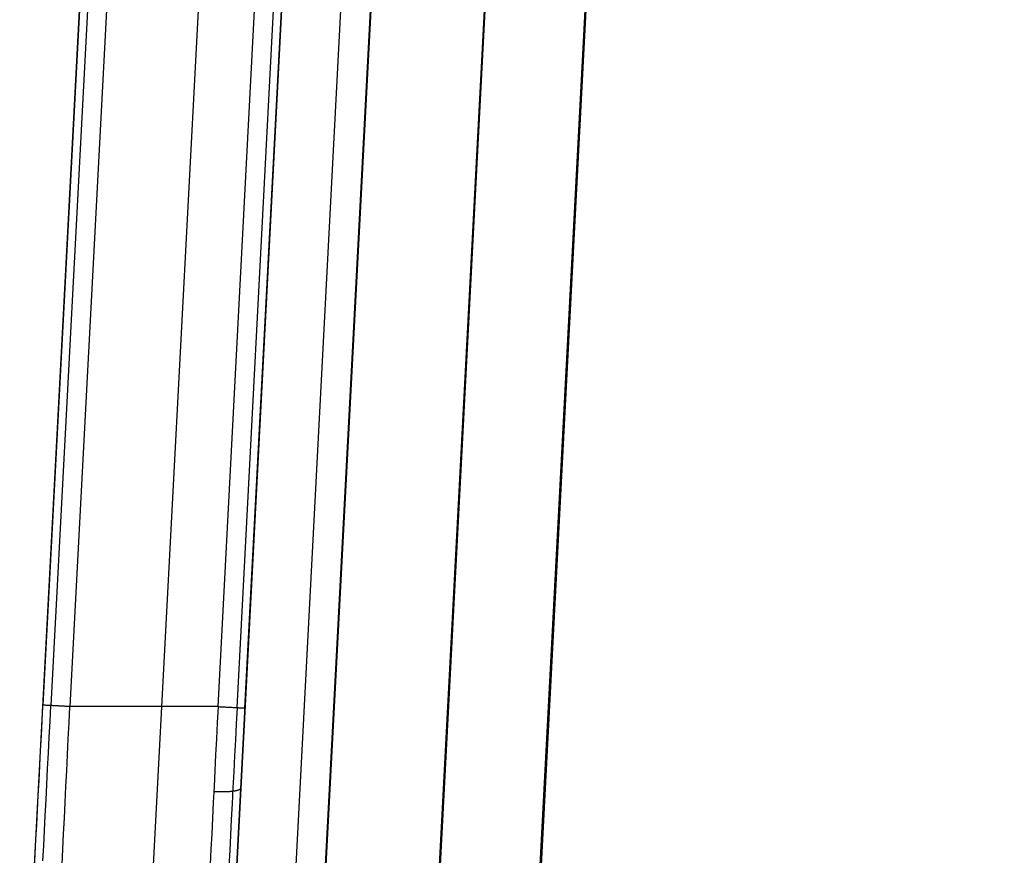
# Model space of a CAD drawing. Units: millimetres. Extents: x 1031 to 2631, y -647 to 105.
# Drawn here: x 1031 to 1104, y -585 to -523 of the extents above; entities that cross this region are included whole.
import ezdxf

# ---------------------------------------------------------------- set-up
doc = ezdxf.new("R2010")
doc.units = ezdxf.units.MM
doc.header["$MEASUREMENT"] = 0
doc.layers.add('SHELL_FILLETED', color=15, linetype='Continuous')
doc.layers.add('SIDE_CUSION_FILLETED', color=15, linetype='Continuous')

msp = doc.modelspace()

# ---------------------------------------------------------------- linework, layer by layer
at = {"layer": 'SHELL_FILLETED'}
for p, q in [((1066.921, 75.937, 51.943), (1032.867, -573.859, 51.943)), ((1067.506, 75.906, 53.357), (1033.452, -573.89, 53.357)), ((1068.918, 75.832, 53.943), (1034.864, -573.964, 53.943)), ((1045.858, -573.964, 53.943), (1079.894, 75.475, 53.943)), ((1047.271, -574.038, 53.357), (1081.306, 75.401, 53.357)), ((1047.856, -574.069, 51.943), (1081.891, 75.371, 51.943)), ((1046.126, -607.069, -183.939), (1079.969, 38.696, -183.939)), ((1031.137, -606.859, -191.726), (1064.901, 37.397, -191.726)), ((1046.126, -607.069, -374.535), (1078.155, 4.076, -406.608)), ((1031.137, -606.859, -374.484), (1063.121, 3.424, -406.512)), ((1050.546, -606.964, -385.189), (1082.528, 3.29, -417.215)), ((1061.199, -606.859, -389.608), (1093.134, 2.505, -421.587)), ((1039.96, -606.964, -395.775), (1071.866, 1.853, -427.725)), ((1061.25, -607.069, -404.597), (1093.08, 0.282, -436.471)), ((1032.808, -574.985, 51.924), (1032.867, -573.859, 51.943)), ((1032.868, -573.859, 52.011), (1032.867, -573.859, 51.943)), ((1032.871, -573.859, 52.079), (1032.868, -573.859, 52.011)), ((1032.877, -573.86, 52.147), (1032.871, -573.859, 52.079)), ((1032.885, -573.86, 52.215), (1032.877, -573.86, 52.147)), ((1032.896, -573.861, 52.283), (1032.885, -573.86, 52.215)), ((1032.908, -573.861, 52.35), (1032.896, -573.861, 52.283)), ((1032.923, -573.862, 52.416), (1032.908, -573.861, 52.35)), ((1032.941, -573.863, 52.482), (1032.923, -573.862, 52.416)), ((1032.96, -573.864, 52.548), (1032.941, -573.863, 52.482)), ((1032.982, -573.865, 52.612), (1032.96, -573.864, 52.548)), ((1033.006, -573.867, 52.676), (1032.982, -573.865, 52.612)), ((1033.032, -573.868, 52.74), (1033.006, -573.867, 52.676)), ((1033.06, -573.869, 52.802), (1033.032, -573.868, 52.74)), ((1033.091, -573.871, 52.863), (1033.06, -573.869, 52.802)), ((1033.123, -573.873, 52.923), (1033.091, -573.871, 52.863)), ((1033.157, -573.874, 52.982), (1033.123, -573.873, 52.923)), ((1033.194, -573.876, 53.04), (1033.157, -573.874, 52.982)), ((1033.232, -573.878, 53.096), (1033.194, -573.876, 53.04)), ((1033.272, -573.88, 53.151), (1033.232, -573.878, 53.096)), ((1033.315, -573.883, 53.205), (1033.272, -573.88, 53.151)), ((1033.359, -573.885, 53.257), (1033.315, -573.883, 53.205)), ((1033.404, -573.887, 53.308), (1033.359, -573.885, 53.257)), ((1033.391, -575.065, 53.339), (1033.452, -573.89, 53.357)), ((1033.452, -573.89, 53.357), (1033.404, -573.887, 53.308)), ((1033.501, -573.892, 53.404), (1033.452, -573.89, 53.357)), ((1033.551, -573.895, 53.45), (1033.501, -573.892, 53.404)), ((1033.603, -573.898, 53.494), (1033.551, -573.895, 53.45)), ((1033.657, -573.901, 53.536), (1033.603, -573.898, 53.494)), ((1033.712, -573.904, 53.577), (1033.657, -573.901, 53.536)), ((1033.769, -573.906, 53.615), (1033.712, -573.904, 53.577)), ((1033.826, -573.909, 53.652), (1033.769, -573.906, 53.615)), ((1033.885, -573.913, 53.686), (1033.826, -573.909, 53.652)), ((1033.945, -573.916, 53.718), (1033.885, -573.913, 53.686)), ((1034.006, -573.919, 53.749), (1033.945, -573.916, 53.718)), ((1034.068, -573.922, 53.777), (1034.006, -573.919, 53.749)), ((1034.131, -573.925, 53.803), (1034.068, -573.922, 53.777)), ((1034.195, -573.929, 53.827), (1034.131, -573.925, 53.803)), ((1034.26, -573.932, 53.849), (1034.195, -573.929, 53.827)), ((1034.325, -573.936, 53.869), (1034.26, -573.932, 53.849)), ((1034.391, -573.939, 53.886), (1034.325, -573.936, 53.869)), ((1034.458, -573.943, 53.901), (1034.391, -573.939, 53.886)), ((1034.525, -573.946, 53.914), (1034.458, -573.943, 53.901)), ((1034.592, -573.95, 53.924), (1034.525, -573.946, 53.914)), ((1034.66, -573.953, 53.932), (1034.592, -573.95, 53.924)), ((1034.728, -573.957, 53.938), (1034.66, -573.953, 53.932)), ((1034.796, -573.96, 53.942), (1034.728, -573.957, 53.938)), ((1034.864, -573.964, 53.943), (1034.796, -573.96, 53.942)), ((1034.805, -575.158, 53.923), (1034.864, -573.964, 53.943)), ((1045.858, -573.964, 53.943), (1034.864, -573.964, 53.943)), ((1045.858, -573.964, 53.943), (1045.799, -575.158, 53.923)), ((1045.858, -573.964, 53.943), (1045.927, -573.967, 53.942)), ((1045.927, -573.967, 53.942), (1045.995, -573.971, 53.938)), ((1045.995, -573.971, 53.938), (1046.063, -573.975, 53.932)), ((1046.063, -573.975, 53.932), (1046.13, -573.978, 53.924)), ((1046.13, -573.978, 53.924), (1046.198, -573.982, 53.914)), ((1046.198, -573.982, 53.914), (1046.265, -573.985, 53.901)), ((1046.265, -573.985, 53.901), (1046.331, -573.989, 53.886)), ((1046.331, -573.989, 53.886), (1046.397, -573.992, 53.869)), ((1046.397, -573.992, 53.869), (1046.463, -573.996, 53.849)), ((1046.463, -573.996, 53.849), (1046.527, -573.999, 53.827)), ((1046.527, -573.999, 53.827), (1046.591, -574.002, 53.803)), ((1046.591, -574.002, 53.803), (1046.654, -574.006, 53.777)), ((1046.654, -574.006, 53.777), (1046.716, -574.009, 53.749)), ((1046.716, -574.009, 53.749), (1046.777, -574.012, 53.718)), ((1046.777, -574.012, 53.718), (1046.837, -574.015, 53.686)), ((1046.837, -574.015, 53.686), (1046.896, -574.018, 53.652)), ((1046.896, -574.018, 53.652), (1046.954, -574.021, 53.615)), ((1046.954, -574.021, 53.615), (1047.01, -574.024, 53.577)), ((1047.01, -574.024, 53.577), (1047.065, -574.027, 53.536)), ((1047.065, -574.027, 53.536), (1047.119, -574.03, 53.494)), ((1047.119, -574.03, 53.494), (1047.171, -574.033, 53.45)), ((1047.171, -574.033, 53.45), (1047.222, -574.035, 53.404)), ((1047.271, -574.038, 53.357), (1047.209, -575.237, 53.335)), ((1047.222, -574.035, 53.404), (1047.271, -574.038, 53.357)), ((1047.271, -574.038, 53.357), (1047.318, -574.04, 53.308)), ((1047.318, -574.04, 53.308), (1047.364, -574.043, 53.257)), ((1047.364, -574.043, 53.257), (1047.408, -574.045, 53.205)), ((1047.408, -574.045, 53.205), (1047.45, -574.047, 53.151)), ((1047.45, -574.047, 53.151), (1047.49, -574.049, 53.096)), ((1047.49, -574.049, 53.096), (1047.528, -574.051, 53.04)), ((1047.528, -574.051, 53.04), (1047.565, -574.053, 52.982)), ((1047.565, -574.053, 52.982), (1047.599, -574.055, 52.923)), ((1047.599, -574.055, 52.923), (1047.632, -574.057, 52.863)), ((1047.632, -574.057, 52.863), (1047.662, -574.058, 52.802)), ((1047.662, -574.058, 52.802), (1047.69, -574.06, 52.74)), ((1047.69, -574.06, 52.74), (1047.716, -574.061, 52.676)), ((1047.716, -574.061, 52.676), (1047.74, -574.063, 52.612)), ((1047.74, -574.063, 52.612), (1047.762, -574.064, 52.548)), ((1047.762, -574.064, 52.548), (1047.782, -574.065, 52.482)), ((1047.782, -574.065, 52.482), (1047.799, -574.066, 52.416)), ((1047.856, -574.069, 51.943), (1047.797, -575.194, 51.924)), ((1047.799, -574.066, 52.416), (1047.814, -574.066, 52.35)), ((1047.814, -574.066, 52.35), (1047.827, -574.067, 52.283)), ((1047.827, -574.067, 52.283), (1047.837, -574.068, 52.215)), ((1047.837, -574.068, 52.215), (1047.845, -574.068, 52.147)), ((1047.845, -574.068, 52.147), (1047.851, -574.068, 52.079)), ((1047.851, -574.068, 52.079), (1047.855, -574.068, 52.011)), ((1047.855, -574.068, 52.011), (1047.856, -574.069, 51.943)), ((1032.749, -576.11, 51.867), (1032.808, -574.985, 51.924)), ((1033.331, -576.239, 53.281), (1033.391, -575.065, 53.339)), ((1034.746, -576.351, 53.863), (1034.805, -575.158, 53.923)), ((1045.799, -575.158, 53.923), (1045.74, -576.351, 53.863)), ((1047.797, -575.194, 51.924), (1047.738, -576.319, 51.867)), ((1047.209, -575.237, 53.335), (1047.148, -576.435, 53.272)), ((1032.69, -577.232, 51.772), (1032.749, -576.11, 51.867)), ((1033.271, -577.41, 53.182), (1033.331, -576.239, 53.281)), ((1034.687, -577.541, 53.761), (1034.746, -576.351, 53.863)), ((1045.74, -576.351, 53.863), (1045.682, -577.541, 53.761)), ((1047.148, -576.435, 53.272), (1047.086, -577.63, 53.167)), ((1047.738, -576.319, 51.867), (1047.679, -577.441, 51.772)), ((1032.631, -578.35, 51.638), (1032.69, -577.232, 51.772)), ((1033.211, -578.577, 53.044), (1033.271, -577.41, 53.182)), ((1034.629, -578.727, 53.619), (1034.687, -577.541, 53.761)), ((1045.682, -577.541, 53.761), (1045.623, -578.727, 53.619)), ((1047.086, -577.63, 53.167), (1047.025, -578.821, 53.02)), ((1047.679, -577.441, 51.772), (1047.62, -578.559, 51.638)), ((1032.573, -579.463, 51.466), (1032.631, -578.35, 51.638)), ((1033.151, -579.738, 52.866), (1033.211, -578.577, 53.044)), ((1034.57, -579.907, 53.437), (1034.629, -578.727, 53.619)), ((1045.623, -578.727, 53.619), (1045.565, -579.907, 53.437)), ((1047.025, -578.821, 53.02), (1046.964, -580.006, 52.832)), ((1047.62, -578.559, 51.638), (1047.562, -579.672, 51.466)), ((1032.515, -580.569, 51.257), (1032.573, -579.463, 51.466)), ((1033.092, -580.893, 52.648), (1033.151, -579.738, 52.866)), ((1034.512, -581.081, 53.215), (1034.57, -579.907, 53.437)), ((1045.565, -579.907, 53.437), (1045.507, -581.081, 53.215)), ((1045.615, -580.291, 53.365), (1045.546, -580.288, 53.367)), ((1045.684, -580.295, 53.361), (1045.615, -580.291, 53.365)), ((1045.753, -580.297, 53.354), (1045.684, -580.295, 53.361)), ((1045.822, -580.299, 53.345), (1045.753, -580.297, 53.354)), ((1045.891, -580.301, 53.334), (1045.822, -580.299, 53.345)), ((1045.959, -580.303, 53.32), (1045.891, -580.301, 53.334)), ((1046.026, -580.303, 53.304), (1045.959, -580.303, 53.32)), ((1046.093, -580.304, 53.286), (1046.026, -580.303, 53.304)), ((1046.159, -580.304, 53.265), (1046.093, -580.304, 53.286)), ((1046.225, -580.303, 53.243), (1046.159, -580.304, 53.265)), ((1046.29, -580.302, 53.218), (1046.225, -580.303, 53.243)), ((1046.354, -580.301, 53.191), (1046.29, -580.302, 53.218)), ((1046.416, -580.299, 53.161), (1046.354, -580.301, 53.191)), ((1046.478, -580.296, 53.13), (1046.416, -580.299, 53.161)), ((1046.539, -580.293, 53.096), (1046.478, -580.296, 53.13)), ((1046.598, -580.29, 53.061), (1046.539, -580.293, 53.096)), ((1046.657, -580.286, 53.023), (1046.598, -580.29, 53.061)), ((1046.714, -580.282, 52.984), (1046.657, -580.286, 53.023)), ((1046.769, -580.278, 52.942), (1046.714, -580.282, 52.984)), ((1046.823, -580.272, 52.899), (1046.769, -580.278, 52.942)), ((1046.876, -580.267, 52.854), (1046.823, -580.272, 52.899)), ((1046.927, -580.261, 52.807), (1046.876, -580.267, 52.854)), ((1046.964, -580.006, 52.832), (1046.904, -581.183, 52.602)), ((1046.976, -580.255, 52.759), (1046.927, -580.261, 52.807)), ((1047.023, -580.248, 52.709), (1046.976, -580.255, 52.759)), ((1047.069, -580.241, 52.657), (1047.023, -580.248, 52.709)), ((1047.113, -580.233, 52.604), (1047.069, -580.241, 52.657)), ((1047.155, -580.225, 52.549), (1047.113, -580.233, 52.604)), ((1047.195, -580.217, 52.493), (1047.155, -580.225, 52.549)), ((1047.233, -580.209, 52.436), (1047.195, -580.217, 52.493)), ((1047.269, -580.2, 52.377), (1047.233, -580.209, 52.436)), ((1047.303, -580.19, 52.317), (1047.269, -580.2, 52.377)), ((1047.335, -580.181, 52.257), (1047.303, -580.19, 52.317)), ((1047.365, -580.171, 52.195), (1047.335, -580.181, 52.257)), ((1047.392, -580.16, 52.132), (1047.365, -580.171, 52.195)), ((1047.418, -580.15, 52.068), (1047.392, -580.16, 52.132)), ((1047.441, -580.139, 52.004), (1047.418, -580.15, 52.068)), ((1047.461, -580.128, 51.938), (1047.441, -580.139, 52.004)), ((1047.48, -580.117, 51.872), (1047.461, -580.128, 51.938)), ((1047.496, -580.105, 51.806), (1047.48, -580.117, 51.872)), ((1047.51, -580.093, 51.739), (1047.496, -580.105, 51.806)), ((1047.562, -579.672, 51.466), (1047.504, -580.778, 51.257)), ((1047.521, -580.081, 51.672), (1047.51, -580.093, 51.739)), ((1047.53, -580.069, 51.604), (1047.521, -580.081, 51.672)), ((1047.537, -580.056, 51.536), (1047.53, -580.069, 51.604)), ((1047.541, -580.044, 51.468), (1047.537, -580.056, 51.536)), ((1047.543, -580.031, 51.4), (1047.541, -580.044, 51.468)), ((1032.457, -581.668, 51.009), (1032.515, -580.569, 51.257)), ((1033.033, -582.04, 52.391), (1033.092, -580.893, 52.648)), ((1047.504, -580.778, 51.257), (1047.446, -581.877, 51.009)), ((1032.4, -582.757, 50.724), (1032.457, -581.668, 51.009)), ((1034.455, -582.246, 52.952), (1034.512, -581.081, 53.215)), ((1045.507, -581.081, 53.215), (1045.449, -582.246, 52.952)), ((1046.904, -581.183, 52.602), (1046.844, -582.352, 52.332)), ((1032.975, -583.177, 52.094), (1033.033, -582.04, 52.391)), ((1034.398, -583.402, 52.65), (1034.455, -582.246, 52.952)), ((1045.449, -582.246, 52.952), (1045.392, -583.402, 52.65)), ((1046.844, -582.352, 52.332), (1046.784, -583.511, 52.021)), ((1047.446, -581.877, 51.009), (1047.389, -582.967, 50.724)), ((1032.344, -583.836, 50.402), (1032.4, -582.757, 50.724)), ((1032.917, -584.303, 51.759), (1032.975, -583.177, 52.094)), ((1047.389, -582.967, 50.724), (1047.333, -584.046, 50.402)), ((1032.288, -584.904, 50.044), (1032.344, -583.836, 50.402)), ((1034.341, -584.546, 52.308), (1034.398, -583.402, 52.65)), ((1045.392, -583.402, 52.65), (1045.336, -584.546, 52.308)), ((1046.784, -583.511, 52.021), (1046.725, -584.658, 51.669)), ((1032.86, -585.418, 51.386), (1032.917, -584.303, 51.759)), ((1034.285, -585.679, 51.928), (1034.341, -584.546, 52.308)), ((1045.336, -584.546, 52.308), (1045.28, -585.679, 51.928)), ((1046.725, -584.658, 51.669), (1046.667, -585.792, 51.278)), ((1047.333, -584.046, 50.402), (1047.277, -585.113, 50.044)), ((1032.233, -585.959, 49.649), (1032.288, -584.904, 50.044))]:
    msp.add_line(p, q, dxfattribs=at)
at = {"layer": 'SIDE_CUSION_FILLETED'}
for p, q in [((1045.932, -610.772, 100.443), (1081.756, 72.795, 100.443)), ((1052.513, -611.117, 116.353), (1088.337, 72.45, 116.353)), ((1068.401, -611.95, 122.943), (1104.226, 71.617, 122.943)), ((1045.282, -623.175, -149.677), (1079.871, 36.826, -149.677)), ((1077.724, -4.156, -398.645), (1045.411, -620.719, -366.288)), ((1084.283, -5.335, -414.555), (1051.97, -621.898, -382.198)), ((1100.193, -6.513, -421.114), (1067.88, -623.076, -388.757))]:
    msp.add_line(p, q, dxfattribs=at)

doc.saveas('drawing.dxf')
